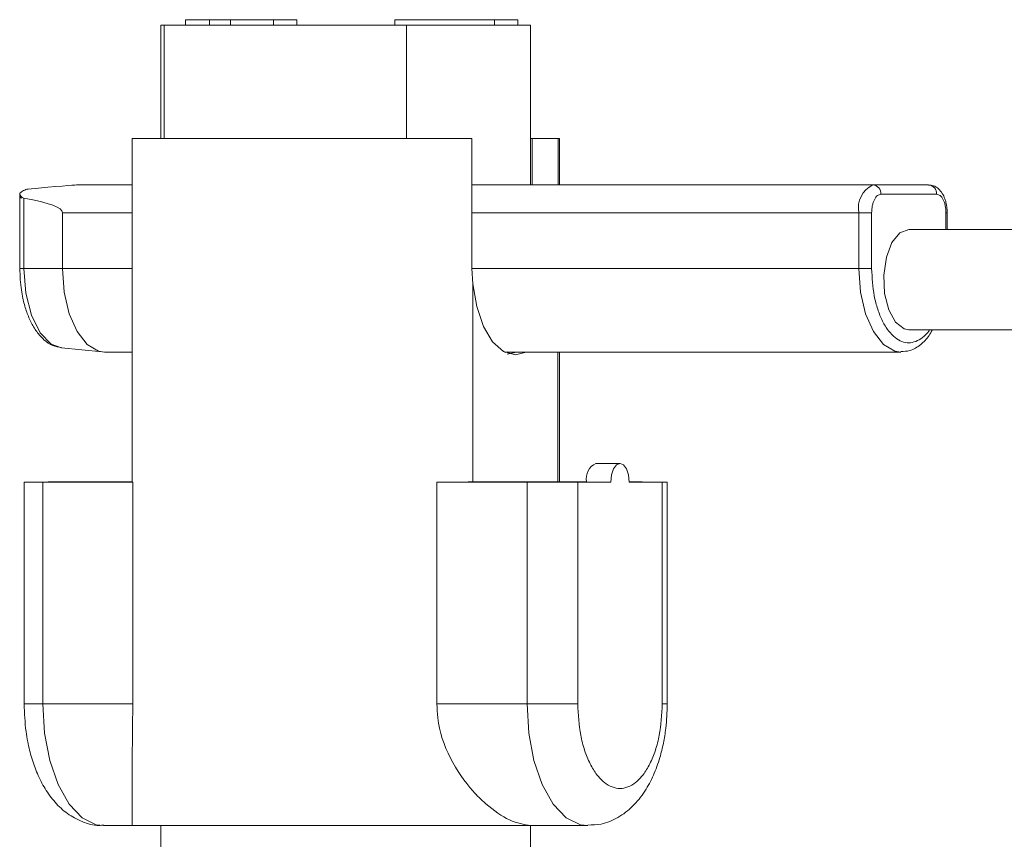
# Model space of a CAD drawing. Units: inches. Extents: x 0.6 to 16.4, y 0.4 to 10.6.
# Drawn here: x 7.9 to 8, y 5 to 5.1 of the extents above; entities that cross this region are included whole.
import ezdxf

# ---------------------------------------------------------------- set-up
doc = ezdxf.new("R2010")
doc.units = ezdxf.units.IN
doc.header["$MEASUREMENT"] = 0

msp = doc.modelspace()

# ---------------------------------------------------------------- linework, layer by layer
at = {"color": 7, "linetype": 'Continuous', "lineweight": 18}
for p, q in [((7.881959202378011, 5.0638638325982), (7.881959202378011, 5.053422203019288)), ((7.882260233062572, 5.0638638325982), (7.881959202378011, 5.0638638325982)), ((7.882260233062572, 5.053422203019288), (7.882260233062572, 5.0638638325982)), ((7.882260233062572, 5.0638638325982), (7.904595521915976, 5.0638638325982)), ((7.886433930460158, 5.064377355364376), (7.884241036052001, 5.064377355364376)), ((7.884241036052001, 5.0638638325982), (7.884241036052001, 5.064377355364376)), ((7.888359640833317, 5.064377355364376), (7.886433930460158, 5.064377355364376)), ((7.886433930460158, 5.0638638325982), (7.886433930460158, 5.064377355364376)), ((7.892339576838402, 5.064377355364376), (7.888359640833317, 5.064377355364376)), ((7.888359640833317, 5.0638638325982), (7.888359640833317, 5.064377355364376)), ((7.892339576838402, 5.064377355364376), (7.894479255030801, 5.064377355364376)), ((7.892339576838349, 5.063863832598239), (7.892339576838402, 5.064377355364376)), ((7.894479255030801, 5.064377355364376), (7.894479255030749, 5.063863832598239)), ((7.903502826548225, 5.064377355364376), (7.903502826548277, 5.063863832598239)), ((7.912696850527465, 5.064377355364376), (7.903502826548225, 5.064377355364376)), ((7.904595521915976, 5.0638638325982), (7.904595521915976, 5.053422203019288)), ((7.912554348063161, 5.0638638325982), (7.904595521915976, 5.0638638325982)), ((7.912554348063161, 5.0638638325982), (7.912696850527465, 5.0638638325982)), ((7.912696850527465, 5.0638638325982), (7.912696850527465, 5.064377355364376)), ((7.914836528719865, 5.064377355364376), (7.912696850527465, 5.064377355364376)), ((7.912696850527465, 5.0638638325982), (7.914836528719865, 5.0638638325982)), ((7.914836528719865, 5.064377355364376), (7.914836528719865, 5.0638638325982)), ((7.916022879201016, 5.0638638325982), (7.914836528719865, 5.0638638325982)), ((7.916022879201016, 5.049142846634489), (7.916022879201016, 5.0638638325982)), ((7.879306001419435, 5.053422203019288), (7.879306001419435, 5.02175496577177)), ((7.879306001419435, 5.053422203019288), (7.910603196342249, 5.053422203019288)), ((7.910603196342249, 5.041440005141848), (7.910603196342249, 5.053422203019288)), ((7.916022879201016, 5.053422203019288), (7.916178464085931, 5.053422203019288)), ((7.916178464085931, 5.053422203019288), (7.916178464085931, 5.049142846634489)), ((7.916178464085931, 5.053422203019288), (7.918562799217976, 5.053422203019288)), ((7.918562799217976, 5.053422203019288), (7.918562799217976, 5.049142846634489)), ((7.918562799217976, 5.053422203019288), (7.918676080159592, 5.053422203019288)), ((7.918676080159592, 5.049142846634489), (7.918676080159592, 5.053422203019288)), ((7.874187238912131, 5.049142846634489), (7.879306001419435, 5.049142846634489)), ((7.910603196342249, 5.049142846634488), (7.947566659465588, 5.049142846634489)), ((7.947566659465588, 5.049142846634489), (7.952701887127348, 5.049142846634489)), ((7.868958297247174, 5.048337246535915), (7.868958297247174, 5.041440005141849)), ((7.948307865733804, 5.04828697535753), (7.953443093395565, 5.04828697535753)), ((7.86932326092712, 5.047920972970934), (7.86932326092712, 5.041440005141849)), ((7.872903431996692, 5.046575232803609), (7.872903431996692, 5.041440005141849)), ((7.872903431996692, 5.046575232803609), (7.879306001419435, 5.046575232803609)), ((7.910603196342249, 5.046575232803609), (7.946282852550148, 5.046575232803609)), ((7.946282852550148, 5.041440005141849), (7.946282852550148, 5.046575232803609)), ((7.946282852550148, 5.046575232803609), (7.947451994456845, 5.046575232803609)), ((7.947451994456845, 5.046575232803609), (7.947451994456845, 5.041440005141849)), ((7.954298964672525, 5.045034664505081), (7.954298964672525, 5.046575232803609)), ((7.954298964672525, 5.046575232803609), (7.954413629430861, 5.046575232803609)), ((7.954413629681268, 5.045034664505081), (7.954413629681268, 5.046575232803609)), ((7.964793835907772, 5.045034664505081), (7.950875479564685, 5.045034664505081)), ((7.868958297247174, 5.041440005141849), (7.86932326092712, 5.041440005141849)), ((7.86932326092712, 5.041440005141849), (7.872903431996692, 5.041440005141849)), ((7.872903431996692, 5.041440005141849), (7.879306001419435, 5.041440005141849)), ((7.910713303823692, 5.040033665127713), (7.910603196342249, 5.041440005141848)), ((7.910603196342249, 5.041440005141849), (7.946282852550148, 5.041440005141849)), ((7.946282852550148, 5.041440005141849), (7.947451994456845, 5.041440005141849)), ((7.910713303823692, 5.021789200622844), (7.910713303823692, 5.040033665127713)), ((7.950875479564685, 5.035791254713914), (7.964765314009301, 5.035791254713914)), ((7.872799300054718, 5.034127431577924), (7.876560311305622, 5.033746996525105)), ((7.876754852743031, 5.03373716364921), (7.879306001419435, 5.03373716364921)), ((7.91362780779436, 5.03373716364921), (7.950134273296467, 5.03373716364921)), ((7.913927674080004, 5.033749888750232), (7.913741045527027, 5.033694370085362)), ((7.914713707361742, 5.03373716364921), (7.913857864604661, 5.033550811531375)), ((7.918547682274082, 5.03373716364921), (7.918547682274082, 5.021789200622844)), ((7.918676080159592, 5.021789200622844), (7.918676080159592, 5.03373716364921)), ((7.924266174535704, 5.02346670832569), (7.922042555731055, 5.02346670832569)), ((7.869363032698182, 5.02175496577177), (7.869363032698182, 5.001299642252428)), ((7.869363032698182, 5.02175496577177), (7.871074775252102, 5.02175496577177)), ((7.871074775252102, 5.02175496577177), (7.871074775252102, 5.001299642252428)), ((7.879372756346999, 5.02175496577177), (7.871074775252102, 5.02175496577177)), ((7.871574582335474, 5.021789200622844), (7.878986645017642, 5.021789200622844)), ((7.879306001419435, 5.021789200622844), (7.878986645017642, 5.021789200622844)), ((7.878986645017642, 5.021789200622844), (7.878986645017642, 5.02175496577177)), ((7.879372756346999, 5.02175496577177), (7.879372756346999, 5.001299642252428)), ((7.907397411503853, 5.001299642252428), (7.907397411503853, 5.02175496577177)), ((7.907397411503853, 5.02175496577177), (7.915695392598749, 5.02175496577177)), ((7.910265549536393, 5.021789200622844), (7.910265549536393, 5.02175496577177)), ((7.910265549536393, 5.021789200622844), (7.91767761221856, 5.021789200622844)), ((7.915695392598749, 5.001299642252428), (7.915695392598749, 5.02175496577177)), ((7.915695392598749, 5.02175496577177), (7.920371960225537, 5.02175496577177)), ((7.91767761221856, 5.02175496577177), (7.91767761221856, 5.021789200622844)), ((7.91767761221856, 5.021789200622844), (7.921186855645472, 5.021789200622844)), ((7.920371960225537, 5.001299642252428), (7.920371960225537, 5.02175496577177)), ((7.920371960225537, 5.02175496577177), (7.923410303258744, 5.02175496577177)), ((7.925121874621287, 5.021789200622844), (7.926321912115855, 5.021789200622844)), ((7.925122045812665, 5.02175496577177), (7.928160388845872, 5.02175496577177)), ((7.926321912115855, 5.02175496577177), (7.926321912115855, 5.021789200622844)), ((7.928160388845872, 5.02175496577177), (7.928160388845872, 5.001299642252428)), ((7.928160388845872, 5.02175496577177), (7.928619048880845, 5.02175496577177)), ((7.928619048880845, 5.001299642252428), (7.928619048880845, 5.02175496577177)), ((7.871074775252102, 5.001299642252428), (7.869363032994986, 5.001299642252428)), ((7.879372756346999, 5.001299642252428), (7.871074775252102, 5.001299642252428)), ((7.907397411503853, 5.001299642252428), (7.915695392598749, 5.001299642252428)), ((7.915695392598749, 5.001299642252428), (7.920371960225537, 5.001299642252428)), ((7.928619048622482, 5.001299642252428), (7.928160388845872, 5.001299642252428)), ((7.879306001419435, 4.996160036573347), (7.879306001419435, 4.990087728524252)), ((7.876680732116188, 4.990087728524252), (7.879306001419435, 4.990087728524252)), ((7.879306001419435, 4.990087728524252), (7.916038784958498, 4.990087728524252)), ((7.881959202378011, 4.990087728524252), (7.881959202378011, 4.978961401923773)), ((7.916022879201016, 4.978961401923773), (7.916022879201016, 4.990087728524252)), ((7.916038784958498, 4.990087728524252), (7.921301349462838, 4.990087728524252))]:
    msp.add_line(p, q, dxfattribs=at)
at = {"color": 7, "linetype": 'Continuous', "lineweight": 18, "flags": 128}
for points in [[(7.950875479564685, 5.035791254713914), (7.950450861541658, 5.035869948022461), (7.949658972512503, 5.036483506910987), (7.949031379501645, 5.037627760160295), (7.94865284242281, 5.039148170028541), (7.948574484806043, 5.040839396738138), (7.948806889281683, 5.04247303075054), (7.949318668337497, 5.043828440740096), (7.950040703376132, 5.044722571077131), (7.950875479564685, 5.045034664505081)], [(7.869323260927112, 5.041440005141849), (7.869502441067718, 5.039177407373554), (7.870022442088952, 5.037136288439266), (7.870832362667793, 5.035516447281584), (7.871852922134937, 5.034476445239119), (7.872799300054718, 5.034127431577928)], [(7.876754852743031, 5.033737163649209), (7.876206738422396, 5.033815567469024), (7.875154914743623, 5.034433254064999), (7.874232708526364, 5.035618585962468), (7.87351483143377, 5.037275534620537), (7.873059441598505, 5.039269863913184), (7.872903431996711, 5.041440005141849)], [(7.950141684668828, 5.033737177911088), (7.949586158975833, 5.033815567469025), (7.948534335297061, 5.034433254065001), (7.947612129079801, 5.03561858596247), (7.946894251987207, 5.037275534620539), (7.946438862151942, 5.039269863913185), (7.946282852550148, 5.041440005141849)], [(7.915633178303413, 5.03373716364921), (7.914630493048886, 5.03348040226612), (7.913535871118293, 5.033787391911353), (7.912525684957521, 5.034684680609795), (7.911677857220739, 5.036103054270361), (7.911057786732538, 5.037933103910307), (7.910713303823692, 5.040033665127713)], [(7.923410303258744, 5.02175496577177), (7.923475452580456, 5.022410021287629), (7.923660982151943, 5.022965350539293), (7.923938646777774, 5.023336409682265), (7.924266174535704, 5.02346670832569), (7.924593702293634, 5.023336409682265), (7.924871366919466, 5.022965350539293), (7.925056896490951, 5.022410021287629), (7.925122045812665, 5.02175496577177)], [(7.871074775252102, 5.001299642252428), (7.87123767417016, 4.998616455670634), (7.871716903831331, 4.996089206139988), (7.872484613149636, 4.993864768217033), (7.873496185650006, 4.992072418148347), (7.874692832415634, 4.990816320804996), (7.876005008686137, 4.990169475998846), (7.876680732116188, 4.990087728524252)], [(7.921302811890781, 4.990087728905755), (7.920625626032785, 4.990169475998846), (7.919313449762281, 4.990816320804996), (7.918116802996654, 4.992072418148347), (7.917105230496284, 4.993864768217033), (7.916337521177979, 4.996089206139988), (7.915858291516808, 4.998616455670634), (7.915695392598749, 5.001299642252428)]]:
    msp.add_lwpolyline(points, dxfattribs=at)
at = {"color": 7, "linetype": 'Continuous', "lineweight": 18}
for centre, radius, start, end in [((7.948529514652168, 5.047056660396898), 0.002297664711883245, 114.7751405688242, 192.094757076999), ((7.947504892276569, 5.048340467312339), 0.0008047532306580917, 356.1887389506304, 85.5980503476228), ((7.95264011993833, 5.048340467312338), 0.0008047532306578721, 356.1887389506892, 85.59805034775377), ((7.922667246798955, 5.022091051116404), 0.001510851312265159, 114.4229759925833, 191.5245827013656), ((7.924609709552032, 5.021754966787853), 0.003423025097937839, 179.4269726617185, 180.0000170075536)]:
    msp.add_arc(centre, radius, start, end, dxfattribs=at)
for centre, major_axis, ratio, start_param, end_param in [((7.848771159673574, 5.046575232803609), (0.02544847887590152, 0.002564409989143535), 0.005038694534456749, 0.04996096764869071, 0.6016435571509857), ((7.869814168524134, 5.047909310897436), (-0.0007412062682163878, 0.0007412062682163878), 0.5773502691890131, 0.4496901405082095, 1.047197551197057), ((7.848771159673576, 5.046575232803609), (0.02413227232311588, 0), 0.1063975160109549, 0, 0.5516825894956542)]:
    msp.add_ellipse(centre, major_axis=major_axis, ratio=ratio, start_param=start_param, end_param=end_param, dxfattribs=at)
for points, knots in [([(7.954413629681268, 5.046575232803609), (7.954393010518036, 5.046902845871661), (7.954364535927443, 5.047355271990101), (7.954183707879086, 5.047943568950316), (7.953977777418137, 5.048383907308558), (7.953633284029829, 5.048802242168512), (7.953189721047074, 5.04909817758497), (7.952849592880256, 5.049116827613521), (7.952700286883625, 5.049125014413003)], [0, 0, 0, 0, 0.2593498227327452, 0.3581561453417664, 0.5217082452317016, 0.6900710607358255, 0.8639505525387129, 1, 1, 1, 1]), ([(7.868960633775859, 5.048390809954894), (7.869069920633764, 5.048476187463952), (7.869239797551872, 5.048608899378199), (7.869509082664614, 5.0487166089872), (7.869662072134181, 5.048753230046477), (7.869732343928084, 5.048760712237105), (7.869743737104549, 5.048761925325793)], [0, 0, 0, 0, 0.4814584653114145, 0.7483853214554875, 0.9592056745019697, 1, 1, 1, 1]), ([(7.86932326092712, 5.047920972970934), (7.869274800850137, 5.047936749598863), (7.869156367326658, 5.047975306731879), (7.869014007391107, 5.048147744014946), (7.868980835718392, 5.048298809363819), (7.868960633775859, 5.048390809954892)], [0, 0, 0, 0, 0.2130808876289921, 0.5207569174184691, 1, 1, 1, 1]), ([(7.948307865733804, 5.04828697535753), (7.948200236694202, 5.048263986259938), (7.948034124737007, 5.048228505463961), (7.947834660584799, 5.048015435524671), (7.947698517790844, 5.047794359306404), (7.947587848425041, 5.047521912678651), (7.947481250353749, 5.047123018483657), (7.947463490777731, 5.046790489234649), (7.947451994456845, 5.046575232803609)], [0, 0, 0, 0, 0.2394429522945886, 0.3695502402437084, 0.4999998458560966, 0.6301072877500219, 0.7605570477054119, 1, 1, 1, 1]), ([(7.953443093395565, 5.04828697535753), (7.953550721611085, 5.048263982715758), (7.953716986235589, 5.048228463563721), (7.953916433333086, 5.048015267421137), (7.954052656646963, 5.04779392868953), (7.954163194756097, 5.047521643101619), (7.95426972972574, 5.047122714797203), (7.954287470123728, 5.046790490882813), (7.954298964672525, 5.046575232803609)], [0, 0, 0, 0, 0.2394429522946196, 0.3698927122521719, 0.5000001541438597, 0.6304497597584875, 0.7605570477055472, 0.9999999999999999, 0.9999999999999999, 0.9999999999999999, 0.9999999999999999]), ([(7.868958297247174, 5.041440005141824), (7.868985000836085, 5.040770911282983), (7.869022279012155, 5.039836857109214), (7.869261499735413, 5.03854991780882), (7.869532380187342, 5.037545513649833), (7.869958590968677, 5.036498175184918), (7.870500862905476, 5.035578739843285), (7.871174086342305, 5.034831809527082), (7.871947112192212, 5.03429024265767), (7.872533479577037, 5.034196439444653), (7.87280926673059, 5.03415232082247)], [0, 0, 0, 0, 0.185865041876187, 0.2594673614601427, 0.3790979673456932, 0.4987305301907022, 0.6236802350996324, 0.7516752640753627, 0.8832050113125735, 0.9999999999999999, 0.9999999999999999, 0.9999999999999999, 0.9999999999999999]), ([(7.947451994456845, 5.04144000514185), (7.94749772396243, 5.040578746729432), (7.947568070462284, 5.039253857819968), (7.947994981204835, 5.037659280521533), (7.948436788389469, 5.036563957163074), (7.948985380575852, 5.035674253035846), (7.949781827211808, 5.034848735955538), (7.950879166299021, 5.034418006449848), (7.951957789181481, 5.034875832641839), (7.952588245606408, 5.035442757993906), (7.952782644063414, 5.035763603043521), (7.952799398076183, 5.035791254713914)], [0, 0, 0, 0, 0.1734543638187548, 0.2668278876680614, 0.3621829316620428, 0.4575379756560335, 0.5509114995053322, 0.7243658633240697, 0.8978202271428117, 0.9911937509921105, 1, 1, 1, 1]), ([(7.950138935910512, 5.033784253746311), (7.950422515293349, 5.033793086219074), (7.951082210557906, 5.033813633342064), (7.951968681352397, 5.034388667580987), (7.95265236123379, 5.035056661240164), (7.952950238696811, 5.035609936762655), (7.953047858289807, 5.035791254713914)], [0, 0, 0, 0, 0.2423549852669066, 0.5637942875923284, 0.8570478488838698, 1, 1, 1, 1]), ([(7.869363032698182, 5.001299642252463), (7.869394378277708, 5.000446525549534), (7.869437875082524, 4.999262695125206), (7.869719991094636, 4.997602722395902), (7.870042268834507, 4.996280148697771), (7.870567195592185, 4.994824907163196), (7.871268279266926, 4.993449097151149), (7.872179036550436, 4.992199607381742), (7.873318923769308, 4.991141316439468), (7.874692018278747, 4.990410409325163), (7.875875284752111, 4.990051216250154), (7.876547565062497, 4.990122722080223), (7.876693734539656, 4.990138269121589)], [0, 0, 0, 0, 0.1543886861836127, 0.2142380089950057, 0.3129480597040263, 0.4132372259214192, 0.5200260255506338, 0.6310604956881902, 0.743439940228327, 0.8552904939110488, 0.9685367658130668, 1, 1, 1, 1]), ([(7.879372756346999, 5.001299642252428), (7.879356284003742, 5.000142559176209), (7.87932990646937, 4.998289695977761), (7.879324731627327, 4.996741434004949), (7.879322788390378, 4.996160036573347)], [0, 0, 0, 0, 0.624483813585806, 1, 1, 1, 1]), ([(7.916038784958498, 4.990087728524252), (7.915406635101508, 4.990193127730028), (7.914144103726422, 4.99040363130403), (7.912204657039533, 4.991762316124037), (7.910285713025013, 4.993649507536551), (7.908483469073738, 4.996199085805255), (7.9074807653624, 4.999136702403518), (7.907413794457401, 5.000874522843524), (7.907397411503853, 5.001299642252428)], [0, 0, 0, 0, 0.1927040778446908, 0.3848690966164818, 0.4916142566676268, 0.7098172150840191, 0.9290131873480533, 1, 1, 1, 1]), ([(7.928160388845872, 5.001299642252428), (7.928108369969915, 5.000319956715765), (7.928028348421393, 4.99881288928563), (7.927542749252311, 4.996999088500082), (7.927040155068555, 4.995753057365477), (7.926416275744008, 4.994741396635153), (7.925509640022749, 4.993800596950511), (7.924266174535704, 4.993323096865756), (7.923022709048659, 4.993800596950511), (7.9221160733274, 4.994741396635153), (7.921492194002854, 4.995753057365477), (7.920989599819098, 4.996999088500082), (7.920504000650014, 4.99881288928563), (7.920423979101493, 5.000319956715765), (7.920371960225537, 5.001299642252428)], [0, 0, 0, 0, 0.1197284221972865, 0.1841803301190769, 0.2499999999999974, 0.3158196698809076, 0.3802715778026998, 0.4999999999999988, 0.6197284221972977, 0.68418033011909, 0.7500000000000001, 0.8158196698809249, 0.8802715778027121, 0.9999999999999999, 0.9999999999999999, 0.9999999999999999, 0.9999999999999999]), ([(7.921297868595307, 4.99013700231505), (7.921717410817922, 4.990145780359984), (7.922690486547879, 4.990166139937685), (7.924131706898994, 4.990795541598064), (7.925487951693619, 4.991835386380051), (7.926555181370954, 4.993179707500426), (7.927369929278024, 4.994702874819778), (7.927918716847582, 4.996207204075196), (7.928279651491151, 4.997674779265022), (7.928553102829044, 4.999320290877177), (7.928593969928149, 5.000546904853358), (7.928619048880845, 5.001299642252405)], [0, 0, 0, 0, 0.08949936300767819, 0.207582582384034, 0.3320060450927396, 0.4606625317880577, 0.5752566702350693, 0.6905560248788566, 0.7775717863337769, 0.8635022604658108, 1, 1, 1, 1])]:
    msp.add_open_spline(points, degree=3, knots=knots, dxfattribs=at)

doc.saveas('drawing.dxf')
